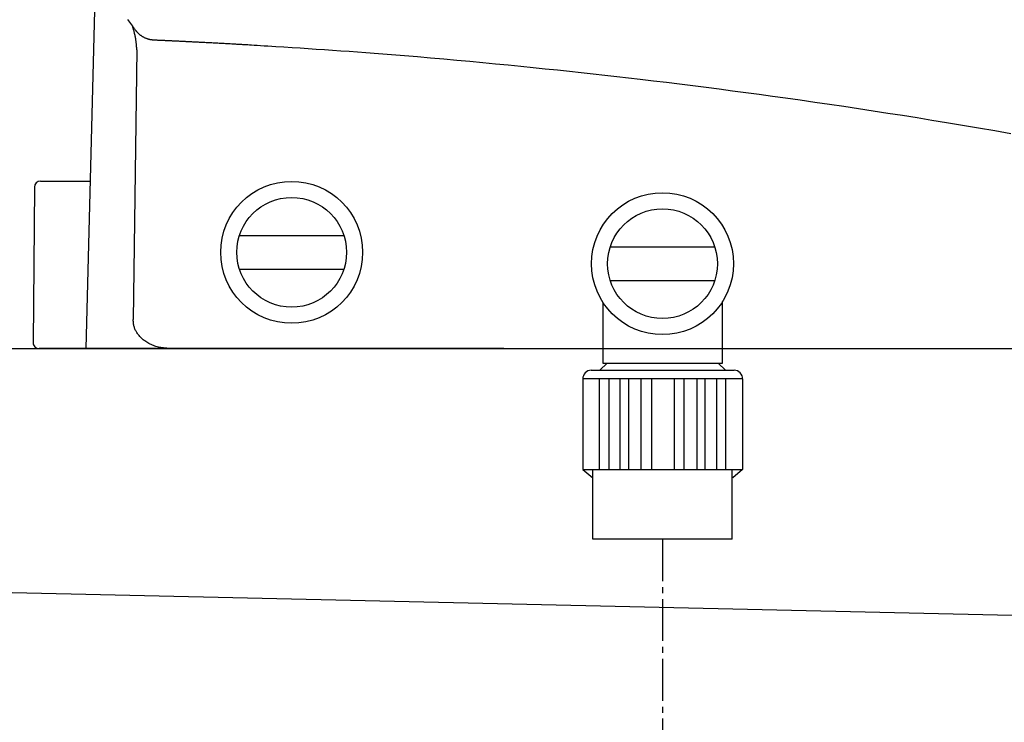
# Model space of a CAD drawing. Extents: x 10 to 2010, y 8 to 2870.
# Drawn here: x 560 to 724, y 899 to 1017 of the extents above; entities that cross this region are included whole.
import ezdxf

# ---------------------------------------------------------------- set-up
doc = ezdxf.new("R2010")
doc.units = 0
doc.linetypes.add('EXLTYPE3', pattern=[10, 7, -1, 1, -1])
doc.layers.add('便器', color=7, linetype='CONTINUOUS')
doc.layers.add('便座', color=7, linetype='CONTINUOUS')

msp = doc.modelspace()

# ---------------------------------------------------------------- linework, layer by layer
at = {"layer": '便器', "color": 7, "linetype": 'CONTINUOUS'}
msp.add_line((529.76, 962), (1085.427, 962), dxfattribs=at)
at = {"layer": '便器', "color": 4, "linetype": 'CONTINUOUS'}
msp.add_line((521.602, 922.008), (875.5, 914), dxfattribs=at)
at = {"layer": '便座', "color": 6, "linetype": 'CONTINUOUS'}
for p, q in [((570.651, 962), (572.488, 1033.978)), ((579.032, 1015.107), (579.032, 1015.107)), ((579.124, 1011.982), (578.512, 966.84)), ((568.449, 990), (571.176, 990)), ((561.985, 989.009), (561.758, 963.009)), ((596.261, 980.9), (613.738, 980.9)), ((658.261, 979), (675.738, 979)), ((596.261, 975.3), (613.738, 975.3)), ((658.261, 973.4), (675.738, 973.4)), ((640.5, 962), (562.758, 962)), ((587.863, 962), (584.89, 962)), ((655.092, 958.375), (678.98, 958.375))]:
    msp.add_line(p, q, dxfattribs=at)
at = {"layer": '便座', "color": 6, "linetype": 'EXLTYPE3'}
msp.add_line((667, 930.1), (667, 839.189), dxfattribs=at)
at = {"layer": '便座', "color": 6, "linetype": 'CONTINUOUS', "flags": 128}
for points in [[(579.017, 1015.111), (579.01, 1015.121), (578.989, 1015.15), (578.956, 1015.196), (578.913, 1015.256), (578.86, 1015.33), (578.799, 1015.415), (578.731, 1015.509), (578.658, 1015.61), (578.582, 1015.718), (578.502, 1015.828), (578.421, 1015.941), (578.26, 1016.166), (578.099, 1016.39), (577.939, 1016.615), (577.78, 1016.841), (577.622, 1017.068)], [(579.124, 1011.982), (579.124, 1011.988), (579.122, 1012.003), (579.12, 1012.027), (579.118, 1012.059), (579.114, 1012.099), (579.11, 1012.144), (579.106, 1012.195), (579.101, 1012.251), (579.096, 1012.309), (579.091, 1012.371), (579.086, 1012.434), (579.075, 1012.565), (579.063, 1012.698), (579.051, 1012.834), (579.038, 1012.971), (579.024, 1013.111), (579.008, 1013.252), (578.991, 1013.395), (578.973, 1013.538), (578.952, 1013.681), (578.93, 1013.825), (578.905, 1013.968), (578.878, 1014.112), (578.849, 1014.254), (578.818, 1014.395), (578.785, 1014.536), (578.751, 1014.675), (578.715, 1014.812), (578.68, 1014.948), (578.643, 1015.082), (578.607, 1015.214), (578.571, 1015.344), (578.535, 1015.471), (578.517, 1015.534), (578.5, 1015.596), (578.483, 1015.655), (578.468, 1015.71), (578.453, 1015.761), (578.44, 1015.807), (578.429, 1015.847), (578.42, 1015.879), (578.413, 1015.904), (578.409, 1015.919), (578.407, 1015.924)], [(581.985, 1013.586), (581.983, 1013.586), (581.976, 1013.587), (581.966, 1013.588), (581.952, 1013.589), (581.935, 1013.591), (581.915, 1013.593), (581.894, 1013.596), (581.87, 1013.598), (581.846, 1013.601), (581.82, 1013.603), (581.794, 1013.606), (581.743, 1013.612), (581.691, 1013.617), (581.639, 1013.623), (581.587, 1013.629), (581.535, 1013.636), (581.483, 1013.643), (581.43, 1013.651), (581.378, 1013.659), (581.325, 1013.669), (581.273, 1013.679), (581.22, 1013.691), (581.14, 1013.71), (581.059, 1013.732), (580.979, 1013.757), (580.898, 1013.784), (580.817, 1013.813), (580.736, 1013.844), (580.655, 1013.877), (580.575, 1013.912), (580.495, 1013.949), (580.415, 1013.987), (580.336, 1014.027), (580.258, 1014.068), (580.18, 1014.11), (580.104, 1014.154), (580.029, 1014.199), (579.955, 1014.245), (579.882, 1014.293), (579.812, 1014.342), (579.743, 1014.392), (579.676, 1014.443), (579.611, 1014.496), (579.548, 1014.55), (579.508, 1014.586), (579.469, 1014.623), (579.431, 1014.66), (579.393, 1014.698), (579.357, 1014.736), (579.32, 1014.774), (579.285, 1014.812), (579.249, 1014.851), (579.214, 1014.89), (579.18, 1014.929), (579.145, 1014.968), (579.127, 1014.987), (579.11, 1015.006), (579.094, 1015.025), (579.078, 1015.042), (579.064, 1015.059), (579.051, 1015.073), (579.04, 1015.086), (579.03, 1015.096), (579.023, 1015.104), (579.019, 1015.109), (579.017, 1015.111)], [(597.436, 1012.796), (597.429, 1012.797), (597.408, 1012.798), (597.375, 1012.8), (597.332, 1012.802), (597.279, 1012.805), (597.217, 1012.809), (597.149, 1012.813), (597.076, 1012.817), (596.998, 1012.821), (596.918, 1012.826), (596.837, 1012.83), (596.673, 1012.84), (596.509, 1012.849), (596.345, 1012.859), (596.18, 1012.868), (596.014, 1012.878), (595.847, 1012.887), (595.679, 1012.897), (595.51, 1012.906), (595.34, 1012.916), (595.169, 1012.925), (594.996, 1012.935), (594.739, 1012.95), (594.48, 1012.964), (594.218, 1012.978), (593.954, 1012.993), (593.689, 1013.007), (593.423, 1013.022), (593.158, 1013.036), (592.893, 1013.051), (592.629, 1013.065), (592.367, 1013.079), (592.108, 1013.093), (591.872, 1013.105), (591.638, 1013.118), (591.407, 1013.13), (591.178, 1013.142), (590.95, 1013.154), (590.724, 1013.166), (590.499, 1013.177), (590.275, 1013.189), (590.052, 1013.2), (589.83, 1013.212), (589.609, 1013.223), (589.419, 1013.233), (589.229, 1013.242), (589.039, 1013.252), (588.85, 1013.261), (588.661, 1013.271), (588.473, 1013.28), (588.284, 1013.29), (588.097, 1013.299), (587.909, 1013.308), (587.722, 1013.318), (587.535, 1013.327), (587.382, 1013.334), (587.229, 1013.342), (587.076, 1013.349), (586.923, 1013.357), (586.771, 1013.364), (586.618, 1013.372), (586.465, 1013.379), (586.312, 1013.386), (586.159, 1013.394), (586.006, 1013.401), (585.852, 1013.408), (585.722, 1013.414), (585.592, 1013.421), (585.462, 1013.427), (585.331, 1013.433), (585.201, 1013.439), (585.071, 1013.445), (584.941, 1013.451), (584.811, 1013.457), (584.682, 1013.463), (584.553, 1013.469), (584.424, 1013.475), (584.321, 1013.48), (584.218, 1013.485), (584.115, 1013.49), (584.011, 1013.495), (583.906, 1013.499), (583.8, 1013.504), (583.692, 1013.509), (583.583, 1013.514), (583.471, 1013.519), (583.356, 1013.524), (583.239, 1013.53), (583.132, 1013.535), (583.025, 1013.539), (582.918, 1013.544), (582.811, 1013.549), (582.708, 1013.554), (582.608, 1013.558), (582.513, 1013.562), (582.425, 1013.566), (582.344, 1013.57), (582.272, 1013.573), (582.21, 1013.576), (582.199, 1013.576), (582.188, 1013.577), (582.177, 1013.577), (582.166, 1013.578), (582.155, 1013.578), (582.143, 1013.579), (582.131, 1013.579), (582.118, 1013.58), (582.104, 1013.581), (582.089, 1013.581), (582.073, 1013.582), (582.062, 1013.582), (582.051, 1013.583), (582.04, 1013.583), (582.03, 1013.584), (582.019, 1013.584), (582.01, 1013.585), (582.002, 1013.585), (581.995, 1013.585), (581.99, 1013.586), (581.986, 1013.586), (581.985, 1013.586)], [(725.251, 997.938), (722.555, 998.407), (719.862, 998.87), (717.172, 999.325), (714.487, 999.772), (712.027, 1000.176), (709.571, 1000.574), (707.12, 1000.965), (704.672, 1001.349), (702.227, 1001.728), (699.785, 1002.1), (697.345, 1002.466), (694.907, 1002.827), (692.469, 1003.181), (690.032, 1003.531), (687.594, 1003.874), (685.373, 1004.183), (683.152, 1004.486), (680.932, 1004.786), (678.714, 1005.08), (676.497, 1005.37), (674.283, 1005.655), (672.073, 1005.936), (669.867, 1006.211), (667.666, 1006.481), (665.47, 1006.747), (663.281, 1007.007), (661.311, 1007.238), (659.343, 1007.465), (657.375, 1007.688), (655.402, 1007.908), (653.423, 1008.125), (651.433, 1008.339), (649.429, 1008.552), (647.409, 1008.762), (645.368, 1008.971), (643.305, 1009.178), (641.215, 1009.385), (639.096, 1009.59), (636.953, 1009.795), (634.791, 1009.997), (632.614, 1010.197), (630.428, 1010.393), (628.239, 1010.586), (626.051, 1010.773), (623.869, 1010.956), (621.699, 1011.132), (619.545, 1011.302), (617.414, 1011.464), (616.008, 1011.568), (614.613, 1011.668), (613.228, 1011.766), (611.851, 1011.861), (610.482, 1011.954), (609.12, 1012.045), (607.763, 1012.134), (606.411, 1012.222), (605.062, 1012.309), (603.715, 1012.395), (602.369, 1012.481), (601.698, 1012.524), (601.039, 1012.566), (600.401, 1012.607), (599.797, 1012.645), (599.237, 1012.681), (598.733, 1012.713), (598.296, 1012.741), (597.936, 1012.764), (597.666, 1012.781), (597.495, 1012.792), (597.436, 1012.796)], [(562.985, 990), (562.986, 990), (562.988, 990), (562.991, 990), (562.994, 990), (562.999, 990), (563.004, 990), (563.01, 990), (563.016, 990), (563.022, 990), (563.028, 990), (563.034, 990), (563.045, 990), (563.055, 990), (563.064, 990), (563.072, 990), (563.079, 990), (563.086, 990), (563.093, 990), (563.099, 990), (563.105, 990), (563.111, 990), (563.117, 990), (563.174, 990), (563.244, 990), (563.327, 990), (563.422, 990), (563.527, 990), (563.64, 990), (563.761, 990), (563.888, 990), (564.019, 990), (564.153, 990), (564.289, 990), (564.483, 990), (564.679, 990), (564.874, 990), (565.069, 990), (565.264, 990), (565.458, 990), (565.651, 990), (565.844, 990), (566.035, 990), (566.224, 990), (566.412, 990), (566.56, 990), (566.706, 990), (566.851, 990), (566.995, 990), (567.137, 990), (567.279, 990), (567.419, 990), (567.557, 990), (567.695, 990), (567.831, 990), (567.965, 990), (568.032, 990), (568.097, 990), (568.16, 990), (568.219, 990), (568.274, 990), (568.323, 990), (568.366, 990), (568.401, 990), (568.427, 990), (568.444, 990), (568.449, 990)], [(657.036, 969.75), (657.036, 959.566)], [(677.036, 959.566), (677.036, 969.863)], [(584.89, 962), (584.882, 962.001), (584.862, 962.002), (584.829, 962.004), (584.785, 962.007), (584.732, 962.011), (584.671, 962.015), (584.603, 962.02), (584.53, 962.025), (584.453, 962.03), (584.373, 962.036), (584.292, 962.041), (584.147, 962.051), (584.002, 962.062), (583.857, 962.073), (583.714, 962.085), (583.57, 962.099), (583.427, 962.115), (583.283, 962.133), (583.14, 962.155), (582.997, 962.179), (582.854, 962.207), (582.71, 962.239), (582.51, 962.29), (582.31, 962.349), (582.111, 962.416), (581.913, 962.491), (581.716, 962.571), (581.522, 962.658), (581.33, 962.751), (581.143, 962.85), (580.959, 962.953), (580.781, 963.06), (580.608, 963.172), (580.466, 963.27), (580.328, 963.371), (580.194, 963.475), (580.065, 963.582), (579.94, 963.692), (579.819, 963.805), (579.702, 963.923), (579.59, 964.044), (579.482, 964.169), (579.378, 964.298), (579.278, 964.431), (579.198, 964.546), (579.121, 964.663), (579.047, 964.782), (578.978, 964.905), (578.912, 965.029), (578.851, 965.155), (578.795, 965.283), (578.744, 965.412), (578.698, 965.542), (578.659, 965.674), (578.625, 965.806), (578.608, 965.885), (578.594, 965.964), (578.581, 966.043), (578.57, 966.122), (578.56, 966.2), (578.552, 966.277), (578.545, 966.354), (578.539, 966.429), (578.533, 966.504), (578.528, 966.577), (578.524, 966.648), (578.522, 966.675), (578.52, 966.701), (578.519, 966.726), (578.517, 966.749), (578.516, 966.771), (578.515, 966.791), (578.514, 966.807), (578.513, 966.821), (578.512, 966.832), (578.512, 966.838), (578.511, 966.84)], [(657.736, 959.566), (656.536, 958.366)], [(657.036, 959.566), (677, 959.566)], [(677.536, 958.366), (676.336, 959.566)], [(677, 959.566), (677.036, 959.566)], [(653.678, 956.913), (653.678, 941.759)], [(680.394, 956.913), (653.678, 956.913)], [(656.491, 941.8), (656.491, 956.913)], [(658.042, 956.913), (658.042, 941.8)], [(659.924, 941.8), (659.924, 956.913)], [(661.342, 956.913), (661.342, 941.8)], [(663.452, 941.8), (663.452, 956.913)], [(665.139, 956.913), (665.139, 941.8)], [(668.933, 956.913), (668.933, 941.8)], [(670.62, 941.8), (670.62, 956.913)], [(672.731, 956.913), (672.731, 941.8)], [(674.148, 941.8), (674.148, 956.913)], [(676.03, 956.913), (676.03, 941.8)], [(677.581, 941.8), (677.581, 956.913)], [(680.394, 956.913), (680.394, 941.759)], [(653.678, 941.8), (680.394, 941.8)], [(653.678, 941.759), (655.336, 940.368)], [(655.336, 930.1), (655.336, 941.658)], [(678.664, 930.1), (678.664, 941.658)], [(680.394, 941.759), (678.736, 940.368)], [(678.664, 930.1), (655.336, 930.1)]]:
    msp.add_lwpolyline(points, dxfattribs=at)
at = {"layer": '便座', "color": 6, "linetype": 'CONTINUOUS'}
for centre, radius in [((605, 978.1), 11.869), ((667, 976.2), 11.869), ((605, 978.1), 9.176), ((667, 976.2), 9.176)]:
    msp.add_circle(centre, radius, dxfattribs=at)
for centre, radius, start, end in [((562.985, 989), 1, 90, 179.5), ((562.758, 963), 1, 179.5, 270), ((655.112, 956.939), 1.436, 90.78019, 181.07201), ((678.96, 956.939), 1.436, 358.92799, 89.21981)]:
    msp.add_arc(centre, radius, start, end, dxfattribs=at)

doc.saveas('drawing.dxf')
